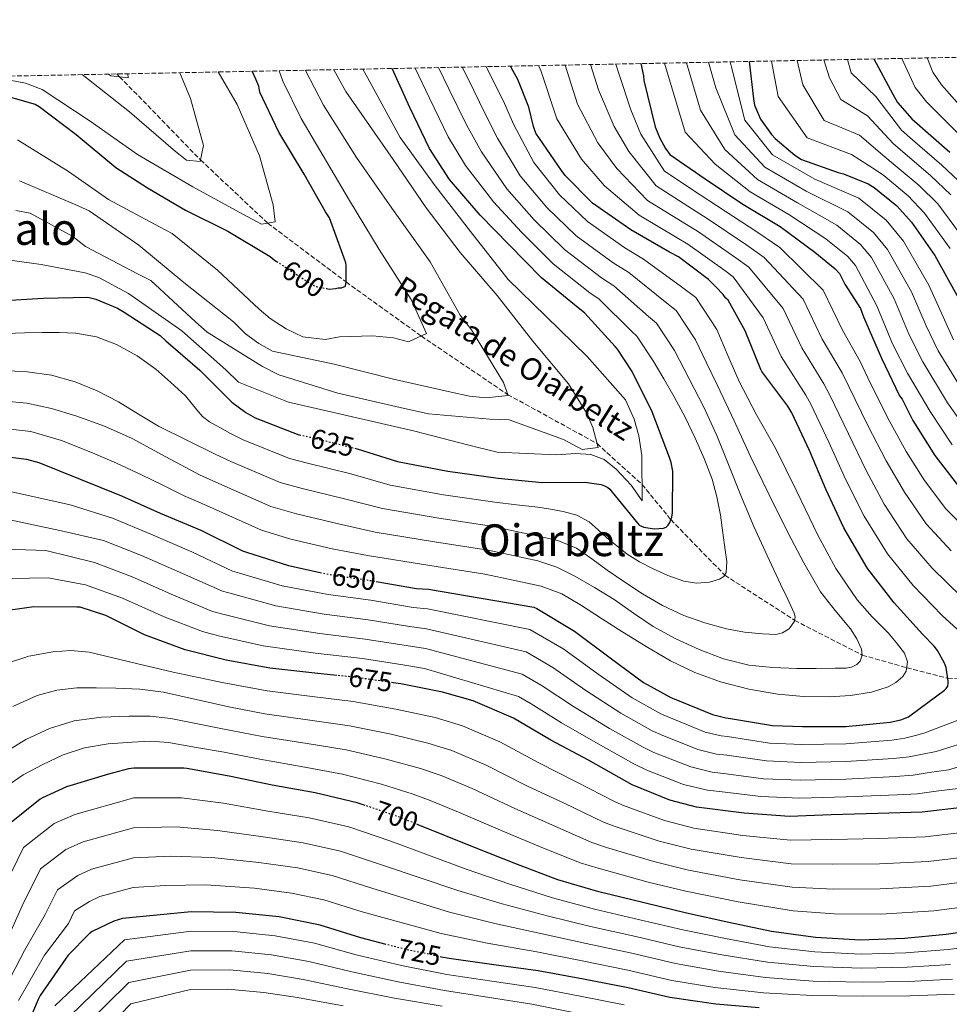
# Model space of a CAD drawing. Units: metres. Extents: x 634422 to 637871, y 4745939 to 4748320.
# Drawn here: x 636797 to 637133, y 4747963 to 4748320 of the extents above; entities that cross this region are included whole.
import ezdxf
from ezdxf.enums import TextEntityAlignment as Align

# ---------------------------------------------------------------- set-up
doc = ezdxf.new("R2010")
doc.units = ezdxf.units.M
doc.header["$MEASUREMENT"] = 0
doc.linetypes.add('DGN Style 3', pattern=[2.435891, 1.739922, -0.695969])
doc.linetypes.add('DGN Style 5', pattern=[1.217945, 0.521977, -0.695969])
for name, color, linetype, lineweight in [('Barranco lineal', 142, 'DGN Style 3', 13), ('Cota de curva de nivel directora', 7, 'Continuous', 0), ('Curva de nivel directora', 30, 'Continuous', 30), ('Curva de nivel directora no vista', 30, 'DGN Style 5', 30), ('Curva de nivel intermedia', 30, 'Continuous', 0), ('Texto de arroyo-regatas y barrancos', 142, 'Continuous', 0), ('Texto de Área (paraje) menor', 7, 'Continuous', 0), ('Zona arbolada', 92, 'DGN Style 3', 0)]:
    doc.layers.add(name, color=color, linetype=linetype, lineweight=lineweight)
doc.styles.add('Style-Arial', font='arial.ttf')

msp = doc.modelspace()

# ---------------------------------------------------------------- linework, layer by layer
at = {"layer": 'Barranco lineal', "color": 142, "linetype": 'DGN Style 3', "lineweight": 13}
msp.add_polyline3d([(636831.87, 4748300.18, 583), (636832.83, 4748299.19, 585), (636862.17, 4748269.02, 590), (636886.51, 4748246.1, 595), (636914.89, 4748224.82, 600), (636942.09, 4748205.26, 605), (636973.43, 4748184.08, 610), (637005.82, 4748166.28, 615), (637022.12, 4748151.48, 620), (637032.56, 4748138.74, 625), (637052.07, 4748118.65, 630), (637077.43, 4748102.21, 635), (637101.91, 4748089.69, 640), (637118.04, 4748085.07, 645), (637132.89, 4748081.27, 650), (637157.34, 4748080.06, 655), (637181.83, 4748080.26, 660), (637205.72, 4748079.28, 665), (637229.48, 4748078.07, 670), (637254.84, 4748075.54, 675), (637273.94, 4748072.71, 680), (637292.35, 4748068.76, 685), (637311.16, 4748066.25, 690), (637329.06, 4748060.4, 695)], dxfattribs=at)
at = {"layer": 'Curva de nivel directora', "color": 30, "linetype": 'Continuous', "lineweight": 30, "flags": 128}
for points, elevation in [([(637106.11, 4748305.61), (637113, 4748292.92), (637114.73, 4748289.87), (637119.84, 4748283.92), (637133.6, 4748271.85)], 725), ([(636918.04, 4748164.62), (636918.85, 4748164.42), (636933.52, 4748159.75), (636951.77, 4748156.27), (636969.99, 4748153.77), (636985.98, 4748152.18), (637001.37, 4748152.25), (637007.35, 4748151.41), (637008.47, 4748151.02), (637009.73, 4748150.36), (637010.44, 4748149.82), (637011.29, 4748148.73), (637021.13, 4748136.74), (637022.81, 4748135.95), (637026.57, 4748135.34), (637029.89, 4748135.69), (637030.86, 4748135.99), (637031.53, 4748136.7), (637032.21, 4748137.68), (637032.86, 4748139.64), (637033.1, 4748141.31), (637033.31, 4748156.29), (637032.69, 4748159.47), (637032.1, 4748161.26), (637025.76, 4748177.76), (637018.5, 4748192.44), (637013.19, 4748200.5), (637012.34, 4748201.45), (637001.24, 4748213.69), (636998.99, 4748215.44), (636985.71, 4748226.37), (636973.93, 4748238.32), (636963.42, 4748249.04), (636952.32, 4748261.96), (636945.13, 4748273.18), (636938.01, 4748287.99), (636931.54, 4748302.15)], 625), ([(636925.84, 4748116.37), (636940.37, 4748113.8), (636944.78, 4748113.58), (636982.86, 4748107.08), (636983.95, 4748106.57), (636997.71, 4748098.34), (637010.61, 4748088.68), (637022.67, 4748079.75), (637032.53, 4748074.28), (637033.71, 4748073.83), (637047.6, 4748068.1), (637052.43, 4748066.89), (637053.29, 4748066.85), (637054.13, 4748066.69), (637069.36, 4748064.2), (637080.24, 4748063.78), (637095.92, 4748063.85), (637112.01, 4748065.38), (637115.85, 4748066.24), (637118.7, 4748067.3), (637119.69, 4748067.97), (637131.76, 4748076.93), (637132.37, 4748077.57), (637132.88, 4748078.44), (637133.04, 4748079.4), (637133.04, 4748080.26), (637132.3, 4748085.22), (637131.7, 4748086.72), (637129.14, 4748091.3), (637127.95, 4748092.9), (637123.79, 4748097.25), (637113.42, 4748108.61), (637103.95, 4748120.9), (637103.38, 4748121.92), (637095.25, 4748135.72), (637088.69, 4748149.76), (637082.74, 4748163.78), (637076.43, 4748177.41), (637074.96, 4748179.78), (637065.49, 4748192.39), (637065.17, 4748193.12), (637059.47, 4748207.14), (637053.3, 4748218.21), (637052.53, 4748218.92), (637051.99, 4748219.59), (637051.57, 4748220.32), (637048.91, 4748223.02), (637046.26, 4748225.71), (637035.29, 4748233.88), (637032.06, 4748235.61), (637018.01, 4748243.76), (637004.2, 4748253.43), (636994.27, 4748263.34), (636992.98, 4748265.25), (636983.67, 4748278.77), (636982.78, 4748281.11), (636981.1, 4748288.14), (636977.13, 4748298.18), (636975.25, 4748301.47), (636974.42, 4748303)], 650), ([(637021.67, 4748303.94), (637022.7, 4748299.51), (637022.81, 4748297.79), (637026.87, 4748281.07), (637028.53, 4748276.87), (637030.58, 4748273.15), (637032.25, 4748271.05), (637045.02, 4748262.22), (637058.61, 4748253.07), (637072.12, 4748244.93), (637084.69, 4748235.62), (637092.05, 4748229.62), (637093.71, 4748227.86), (637095.65, 4748224.04), (637101.22, 4748215.25), (637102.4, 4748212.24), (637108.93, 4748197.17), (637115.42, 4748183.63), (637116.32, 4748182.32), (637120.19, 4748174.67), (637128.22, 4748161.91), (637138.05, 4748149.27)], 675), ([(637060.98, 4748304.72), (637062.54, 4748291.16), (637062.83, 4748288.86), (637065.08, 4748283.86), (637069, 4748278.25), (637070.32, 4748276.79), (637077.47, 4748270.75), (637079.95, 4748269.14), (637093.13, 4748264.49), (637095.14, 4748264.06), (637104.04, 4748260.36), (637106.2, 4748259.02), (637114.45, 4748252.36), (637119.77, 4748246.51), (637128.19, 4748234.4), (637136.76, 4748218.97)], 700), ([(636750.05, 4748298.56), (636756, 4748297.72), (636771.14, 4748296.67), (636787.3, 4748293.43), (636802.23, 4748289.19), (636803.64, 4748288.38), (636817.04, 4748278.28), (636831.45, 4748266.26), (636842.99, 4748258.89), (636856.76, 4748250.88), (636872.05, 4748243.18), (636887.37, 4748234.09), (636888.78, 4748232.87), (636889.69, 4748232.28)], 600), ([(636907.82, 4748222.42), (636908.72, 4748222.22), (636911.07, 4748222.41), (636912.03, 4748222.71), (636913.28, 4748222.74), (636914.65, 4748223.33), (636914.9, 4748224.86), (636914.9, 4748230.82), (636914.74, 4748231.79), (636914.15, 4748233.44), (636908.83, 4748248.02), (636907.4, 4748250.21), (636899.74, 4748263.91), (636890.53, 4748279.09), (636883.68, 4748293.64), (636883.22, 4748295.71), (636882.19, 4748298.32), (636880.82, 4748301.15)], 600), ([(636789.1, 4748217.96), (636805.3, 4748219.02), (636821.38, 4748219.37), (636824.17, 4748218.6), (636832.01, 4748215.31), (636834.54, 4748213.84), (636847.49, 4748205.4), (636849.61, 4748203.5), (636861.91, 4748192.82), (636873.54, 4748181.29), (636878.62, 4748177.52), (636881.99, 4748175.66), (636897.8, 4748169.49), (636898.03, 4748169.44)], 625), ([(636722.73, 4748095.37), (636725.9, 4748110.51), (636726.64, 4748112.65), (636733.48, 4748127.24), (636741.48, 4748140.43), (636742.57, 4748141.58), (636754.83, 4748151.82), (636756.56, 4748152.88), (636770.57, 4748160.33), (636772.33, 4748160.78), (636780.91, 4748161.87), (636789.45, 4748161.83), (636799.05, 4748160.59), (636803.57, 4748159.37), (636818.57, 4748153.39), (636833.55, 4748147.34), (636847.57, 4748141.13), (636862.32, 4748134.86), (636877.33, 4748127.4), (636878.77, 4748126.92), (636894.03, 4748122.06), (636905.52, 4748119.58)], 650), ([(636911.48, 4748082.32), (636903.51, 4748083.16), (636887.23, 4748084.95), (636871.48, 4748087.8), (636856.63, 4748091.51), (636841.88, 4748097.05), (636827.83, 4748103.96), (636818.49, 4748106.97), (636817.34, 4748107.03), (636801.75, 4748107.1), (636787.19, 4748105.08)], 675), ([(637140.22, 4748034.64), (637123.67, 4748032.72), (637107.61, 4748032.28), (637090.68, 4748031.8), (637075.55, 4748031.22), (637059.16, 4748032.34), (637041.91, 4748034.55), (637032.25, 4748037.11), (637018.49, 4748042.71), (637016.6, 4748043.8), (637002.75, 4748051.64), (636989.08, 4748058.84), (636975.58, 4748066.77), (636960.95, 4748073.08), (636949.82, 4748076.28), (636934.71, 4748079.19), (636931.89, 4748079.61)], 675), ([(636921.75, 4748035.22), (636918.93, 4748036.19), (636903.7, 4748039.81), (636888.08, 4748042.5), (636872.53, 4748045.83), (636857.17, 4748048.61), (636856.05, 4748048.64), (636838.04, 4748048.74), (636836.08, 4748048.48), (636828.85, 4748046.56), (636813.55, 4748041.89), (636804.91, 4748037.99), (636803.99, 4748037.41), (636791.79, 4748027.56)], 700), ([(637147.38, 4747990.59), (637132.34, 4747988.48), (637117.17, 4747987.01), (637101.3, 4747986.43), (637085.01, 4747987.39), (637069.04, 4747989.47), (637053.62, 4747992.83), (637038.26, 4747996.22), (637022.84, 4747999.9), (637006.45, 4748003.87), (636991.64, 4748008.23), (636976.98, 4748013.86), (636961.4, 4748019.91), (636941.06, 4748028.17)], 700), ([(636929.43, 4747984.83), (636920.19, 4747987.24), (636905.53, 4747991.85), (636890.62, 4747994.82), (636874.97, 4747996.45), (636858.81, 4747996.65), (636833.88, 4747994.21), (636830.78, 4747993.29), (636822.9, 4747989.48), (636821.85, 4747988.68), (636814.2, 4747980.97), (636813.34, 4747979.78), (636804.02, 4747966.31), (636803.32, 4747964.87), (636788.25, 4747929.64)], 725), ([(637064.51, 4747961.86), (637048.86, 4747963.17), (637032.19, 4747965.57), (637017.05, 4747969.16), (637000.86, 4747972.29), (636984.47, 4747975.3), (636968.44, 4747977.41), (636952.22, 4747979.72), (636949.51, 4747980.28)], 725)]:
    msp.add_lwpolyline(points, dxfattribs=dict(at, elevation=elevation))
at = {"layer": 'Curva de nivel directora no vista', "color": 30, "linetype": 'DGN Style 5', "lineweight": 30, "flags": 128}
for points, elevation in [([(636889.69, 4748232.28), (636902.72, 4748223.75), (636904.12, 4748223.23), (636907.82, 4748222.42)], 600), ([(636898.03, 4748169.44), (636902.96, 4748168.36), (636918.04, 4748164.62)], 625), ([(636905.52, 4748119.58), (636909.93, 4748118.63), (636924.81, 4748116.55), (636925.84, 4748116.37)], 650), ([(636931.89, 4748079.61), (636918.78, 4748081.56), (636911.48, 4748082.32)], 675), ([(636941.06, 4748028.17), (636934.61, 4748030.79), (636921.75, 4748035.22)], 700), ([(636949.51, 4747980.28), (636936.19, 4747983.08), (636929.43, 4747984.83)], 725)]:
    msp.add_lwpolyline(points, dxfattribs=dict(at, elevation=elevation))
at = {"layer": 'Curva de nivel intermedia', "color": 30, "linetype": 'Continuous', "lineweight": 0, "flags": 128}
for points, elevation in [([(637069.02, 4748304.87), (637071.45, 4748292.07), (637082, 4748276.99), (637098.05, 4748271.05), (637107.06, 4748265.24), (637109.69, 4748263.34), (637118.51, 4748256.05), (637124.52, 4748249.81), (637133.76, 4748236.98)], 705), ([(637078.28, 4748305.06), (637080.43, 4748296.25), (637088.1, 4748283.37), (637100.96, 4748278.05), (637110.08, 4748270.11), (637113.17, 4748267.65), (637122.57, 4748259.74), (637129.27, 4748253.11), (637139.25, 4748239.69)], 710), ([(637087.99, 4748305.25), (637090.02, 4748298.73), (637094.17, 4748290.88), (637103.87, 4748285.04), (637113.1, 4748274.99), (637116.66, 4748271.97), (637126.64, 4748263.44), (637134.02, 4748256.41)], 715), ([(637096.6, 4748305.42), (637097.92, 4748300.61), (637106.78, 4748292.03), (637116.11, 4748279.87), (637120.15, 4748276.28), (637130.7, 4748267.13), (637138.77, 4748259.71)], 720), ([(637116.21, 4748305.81), (637121.09, 4748295.33), (637125.24, 4748290.07), (637138.28, 4748277.1)], 730), ([(637125.49, 4748305.99), (637127.45, 4748300.8), (637130.63, 4748296.22), (637142.97, 4748282.35)], 735), ([(636784.23, 4748233.91), (636804.43, 4748231.11), (636820.36, 4748228.08), (636825.28, 4748226.39), (636836.11, 4748220.7), (636855.36, 4748207.13), (636871.34, 4748193.02), (636875.94, 4748188.58), (636893.97, 4748181.29), (636914.03, 4748176.65), (636939.75, 4748170.76), (636959.32, 4748165.74), (636969.65, 4748163.15), (636991.12, 4748162.18), (636997.96, 4748162.64), (637003.63, 4748162.29), (637008.45, 4748160.5), (637012.76, 4748157), (637018.14, 4748151.16), (637022.17, 4748145.52), (637022.04, 4748161.92), (637020.96, 4748169.05), (637019.27, 4748175.07), (637016.13, 4748182.12), (637002.26, 4748197.88), (636987.29, 4748212.39), (636973.67, 4748225.67), (636960.03, 4748243.16), (636947.12, 4748259.62), (636934.43, 4748277.19), (636922.82, 4748298.68), (636920.92, 4748301.94)], 620), ([(636795.21, 4748250.72), (636800.42, 4748249.72), (636815.83, 4748241.29), (636820.45, 4748237.66), (636839.52, 4748227.62), (636844.11, 4748225.35), (636860.34, 4748210.36), (636864.53, 4748206.69), (636884.63, 4748194.19), (636890.53, 4748191.24), (636911.89, 4748184.56), (636934.48, 4748179.34), (636944.8, 4748177), (636966.98, 4748175.12), (636974, 4748174.87), (636993.61, 4748167.75), (637000.44, 4748164.14), (637006.18, 4748164.88), (637004.32, 4748172.09), (637002, 4748177.39), (636995.43, 4748187.89), (636982.51, 4748203.39), (636969.6, 4748219.88), (636956.27, 4748235.48), (636943.95, 4748251.64), (636932, 4748269.2), (636914.74, 4748293.79), (636910.4, 4748301.73)], 615), ([(636795.8, 4748276.31), (636814.33, 4748264.83), (636828.75, 4748254.68), (636847.34, 4748244.86), (636851.84, 4748242.39), (636868.27, 4748229.1), (636883.43, 4748215.03), (636887.37, 4748211.63), (636893.21, 4748207.83), (636899.21, 4748204.94), (636907.26, 4748203.97), (636912.53, 4748204.94), (636924.52, 4748205.37), (636932.13, 4748204.6), (636937.55, 4748203.12), (636944.06, 4748206.18), (636938.42, 4748218.53), (636926.9, 4748236.64), (636916.1, 4748254.4), (636898.6, 4748283.99), (636891.94, 4748297.52), (636890.62, 4748301.34)], 605), ([(636952.96, 4748184.93), (636959.61, 4748183.45), (636965.65, 4748182.91), (636973.56, 4748183.67), (636971.97, 4748188.44), (636960.36, 4748207.47), (636956.24, 4748212.83), (636945.37, 4748232.11), (636931.48, 4748251.59), (636918.66, 4748269.88), (636906.67, 4748288.89), (636900.19, 4748301.41), (636900.15, 4748301.53)], 610), ([(636916.61, 4748155.36), (636930.82, 4748151.24), (636950.14, 4748147.75), (636968.8, 4748145.07), (636976.59, 4748144.14), (636984.39, 4748143.2), (636988.96, 4748142.53), (636993.51, 4748141.7), (636998.48, 4748140.34), (637002.99, 4748137.89), (637006.25, 4748135.06), (637009.42, 4748132.19), (637013.04, 4748129.19), (637016.75, 4748126.27), (637021.18, 4748123.46), (637025.87, 4748120.99), (637031.51, 4748118.44), (637037.32, 4748116.39), (637041.89, 4748115.68), (637046.54, 4748116.1), (637050.22, 4748117.13), (637051.74, 4748118.12), (637052.65, 4748119.58), (637052.84, 4748123.6), (637052.2, 4748127.62), (637051.41, 4748134), (637050.51, 4748140.38), (637049.28, 4748146.95), (637047.53, 4748153.41), (637044.65, 4748160.92), (637041.32, 4748168.22), (637037.7, 4748175.83), (637033.77, 4748183.26), (637029.97, 4748189.75), (637026.18, 4748196.23), (637020.28, 4748205.17), (637018.37, 4748206.86), (637006.6, 4748218.54), (637003.2, 4748220.87), (636989.88, 4748231.45), (636978.5, 4748242.82), (636968.29, 4748253.8), (636958.13, 4748266.96), (636951.82, 4748277.46), (636945.08, 4748291.39), (636939.9, 4748302.32)], 630), ([(637044.89, 4748101.32), (637052.75, 4748099.23), (637059.22, 4748098.02), (637065.71, 4748097.31), (637070.6, 4748097.08), (637073.04, 4748097.67), (637075.47, 4748099.2), (637077.4, 4748102.01), (637077.61, 4748103.49), (637077.26, 4748104.9), (637074.78, 4748110.13), (637072.3, 4748115.36), (637067.4, 4748125.79), (637062.57, 4748136.26), (637057.92, 4748147.47), (637053.42, 4748158.75), (637049.17, 4748169.24), (637044.49, 4748179.52), (637039.17, 4748189.78), (637033.85, 4748200.03), (637027.38, 4748209.85), (637024.41, 4748212.27), (637011.95, 4748223.39), (637007.41, 4748226.29), (636994.06, 4748236.53), (636983.06, 4748247.33), (636973.15, 4748258.56), (636963.95, 4748271.95), (636958.5, 4748281.74), (636952.15, 4748294.79), (636948.36, 4748302.49)], 635), ([(637051.66, 4748088.3), (637060.81, 4748086.05), (637069.51, 4748085.17), (637078.22, 4748084.83), (637085.16, 4748084.8), (637092.11, 4748084.93), (637096.05, 4748084.94), (637098.01, 4748085.31), (637099.95, 4748086.3), (637101.1, 4748087.5), (637101.91, 4748089.69), (637101.67, 4748091.84), (637099.95, 4748095.54), (637097.67, 4748099.14), (637092.04, 4748105.8), (637086.79, 4748112.58), (637080.73, 4748123.1), (637075.08, 4748133.86), (637068.22, 4748147.7), (637061.48, 4748161.6), (637055.47, 4748174.49), (637049.42, 4748187.36), (637045.47, 4748195.59), (637041.53, 4748203.83), (637034.47, 4748214.52), (637030.45, 4748217.68), (637017.31, 4748228.25), (637011.63, 4748231.72), (636998.24, 4748241.6), (636987.63, 4748251.83), (636978.01, 4748263.33), (636969.76, 4748276.95), (636965.18, 4748286.02), (636959.21, 4748298.19), (636956.94, 4748302.66)], 640), ([(637117.19, 4748090.3), (637114.35, 4748094.06), (637111.27, 4748097.7), (637105.54, 4748103.58), (637100.04, 4748109.66), (637092.39, 4748121.06), (637085.83, 4748133.12), (637078.17, 4748148.92), (637070.48, 4748164.67), (637063.65, 4748176.64), (637057.26, 4748188.83), (637053.23, 4748198.23), (637049.21, 4748207.63), (637041.56, 4748219.19), (637036.48, 4748223.09), (637022.66, 4748233.1), (637015.84, 4748237.15), (637002.42, 4748246.68), (636992.2, 4748256.34), (636982.88, 4748268.09), (636975.57, 4748281.94), (636971.87, 4748290.31), (636966.28, 4748301.59), (636965.63, 4748302.83)], 645), ([(637136.34, 4748099.11), (637130.85, 4748104), (637120.31, 4748114.9), (637111.01, 4748126.34), (637102.56, 4748140.03), (637095.98, 4748153.17), (637089.81, 4748166.78), (637083.3, 4748180.59), (637081.5, 4748183.85), (637072.56, 4748197.79), (637066, 4748211.83), (637055.17, 4748226.65), (637052.1, 4748228.94), (637038.75, 4748238.53), (637034.84, 4748240.8), (637021.08, 4748249.06), (637008.57, 4748259.66), (637000.21, 4748269.29), (636991.23, 4748283.98), (636985.46, 4748301.47), (636984.58, 4748303.2)], 655), ([(637137.91, 4748110.75), (637127.2, 4748121.19), (637118.06, 4748131.78), (637109.88, 4748144.34), (637103.27, 4748156.57), (637096.88, 4748169.79), (637090.17, 4748183.77), (637088.04, 4748187.91), (637079.96, 4748200.98), (637073.26, 4748215.19), (637060.8, 4748230.19), (637056.07, 4748233.56), (637042.21, 4748243.18), (637037.63, 4748246), (637024.16, 4748254.36), (637012.93, 4748265.89), (637006.14, 4748275.24), (636998.79, 4748289.19), (636994.23, 4748303.39)], 660), ([(637134.09, 4748127.48), (637125.12, 4748137.21), (637117.19, 4748148.65), (637110.57, 4748159.98), (637103.96, 4748172.79), (637097.04, 4748186.94), (637094.58, 4748191.97), (637087.36, 4748204.16), (637080.52, 4748218.54), (637066.43, 4748233.73), (637060.05, 4748238.18), (637045.68, 4748247.82), (637040.41, 4748251.19), (637027.23, 4748259.67), (637017.29, 4748272.11), (637012.08, 4748281.19), (637006.35, 4748294.4), (637003.5, 4748303.58)], 665), ([(637140.98, 4748133.76), (637132.17, 4748142.65), (637124.51, 4748152.96), (637117.86, 4748163.38), (637111.03, 4748175.79), (637103.91, 4748190.12), (637101.12, 4748196.04), (637094.76, 4748207.34), (637087.78, 4748221.9), (637072.06, 4748237.27), (637064.02, 4748242.79), (637049.14, 4748252.47), (637043.2, 4748256.38), (637030.31, 4748264.97), (637021.66, 4748278.34), (637018.01, 4748287.14), (637013.91, 4748299.61), (637012.68, 4748303.76)], 670), ([(637030.23, 4748304.11), (637037.8, 4748279.08), (637048.59, 4748267.53), (637061.3, 4748257.52), (637075.28, 4748249.21), (637088.68, 4748240.5), (637096.68, 4748234), (637099.49, 4748230.78), (637107.18, 4748216.17), (637112.84, 4748202.44), (637118.32, 4748191.84), (637126.48, 4748177.86), (637134.51, 4748165.86)], 680), ([(637038.28, 4748304.27), (637043.35, 4748287.1), (637052.17, 4748272.83), (637063.98, 4748261.98), (637078.45, 4748253.49), (637092.66, 4748245.38), (637101.31, 4748238.39), (637105.26, 4748233.71), (637113.45, 4748218.69), (637118.95, 4748205.7), (637123.87, 4748195.84), (637132.77, 4748181.04), (637140.8, 4748169.82)], 685), ([(637046.26, 4748304.42), (637048.9, 4748295.13), (637055.74, 4748278.14), (637066.67, 4748266.43), (637081.61, 4748257.77), (637096.64, 4748250.25), (637105.94, 4748242.77), (637111.03, 4748236.63), (637119.72, 4748221.2), (637125.06, 4748208.97), (637129.41, 4748199.83), (637139.05, 4748184.22)], 690), ([(637054.07, 4748304.58), (637054.45, 4748303.15), (637059.31, 4748283.44), (637069.35, 4748270.89), (637084.78, 4748262.04), (637100.62, 4748255.13), (637110.57, 4748247.16), (637116.8, 4748239.55), (637125.99, 4748223.72), (637131.18, 4748212.23), (637134.96, 4748203.82)], 695), ([(636868.49, 4748300.9), (636875.44, 4748289.07), (636883.55, 4748270.47), (636888.42, 4748252.82), (636889.2, 4748246.57), (636884.27, 4748245.72), (636877.48, 4748249.33), (636859.4, 4748259.33), (636839.35, 4748270.98), (636822.19, 4748283.13), (636804.82, 4748294.54), (636798.77, 4748296.88), (636793.09, 4748297.97), (636785.87, 4748299.27)], 595), ([(636854.65, 4748300.63), (636858.56, 4748291.3), (636863.24, 4748274.32), (636862.05, 4748268.44), (636857.06, 4748268.93), (636853.13, 4748272.07), (636836.37, 4748286.43), (636819.27, 4748299.93)], 590), ([(636835.77, 4748300.26), (636835.94, 4748298.82), (636829.65, 4748299.56), (636828.85, 4748300.12)], 585), ([(636796.53, 4748261.49), (636816.96, 4748252.76), (636821.79, 4748250.63), (636839.76, 4748238.22), (636856.13, 4748224.69), (636874.14, 4748210.35), (636878.4, 4748206.08), (636883.3, 4748202.49), (636888.17, 4748199.82), (636910.54, 4748195.03), (636932.12, 4748189.62), (636952.96, 4748184.93)], 610), ([(636791.91, 4748206.21), (636798.36, 4748206.36), (636804.81, 4748206.53), (636810.91, 4748206.54), (636817, 4748206.34), (636824.51, 4748205.01), (636831.75, 4748202.18), (636839.18, 4748198.13), (636845.96, 4748193.22), (636851.42, 4748188.46), (636856.68, 4748183.52), (636860.78, 4748178.49), (636862.88, 4748176.06), (636865.39, 4748174.15), (636869.2, 4748172.07), (636873.02, 4748169.98), (636877.58, 4748167.7), (636894.43, 4748160.84), (636900.94, 4748159.17), (636916.61, 4748155.36)], 630), ([(636790.38, 4748192.77), (636799.37, 4748192.29), (636808.12, 4748191.12), (636816.68, 4748188.71), (636824.72, 4748185.35), (636832.39, 4748181.35), (636839.63, 4748176.9), (636846.95, 4748172.64), (636857.19, 4748167.54), (636867.42, 4748162.45), (636873.18, 4748159.74), (636891.05, 4748152.19), (636898.92, 4748149.99), (636914.36, 4748146.3), (636928.11, 4748142.74), (636948.52, 4748139.22), (636967.6, 4748136.38), (636976.04, 4748134.59), (636984.49, 4748132.8), (636991.61, 4748131.18), (636998.35, 4748128.42), (637003.99, 4748124.5), (637009.48, 4748120.45), (637015.85, 4748116.13), (637022.28, 4748111.87), (637029.59, 4748107.65), (637037.26, 4748104.03), (637044.89, 4748101.32)], 635), ([(636791.31, 4748181.63), (636799.18, 4748180.87), (636808.17, 4748179.05), (636816.97, 4748176.36), (636827.4, 4748172.62), (636837.42, 4748168.07), (636849.62, 4748161.49), (636861.83, 4748154.91), (636868.77, 4748151.78), (636887.68, 4748143.54), (636896.9, 4748140.8), (636912.12, 4748137.24), (636925.41, 4748134.24), (636946.89, 4748130.69), (636966.4, 4748127.68), (636975.4, 4748125.76), (636984.39, 4748123.84), (636991.23, 4748121.52), (636997.74, 4748118.21), (637004.94, 4748114.12), (637011.98, 4748109.79), (637019.07, 4748104.9), (637026.19, 4748100.03), (637034.32, 4748095.56), (637042.83, 4748091.71), (637051.66, 4748088.3)], 640), ([(636793.32, 4748171.51), (636800.65, 4748170.63), (636811.77, 4748167.41), (636822.44, 4748163.17), (636831.65, 4748159.18), (636840.74, 4748154.98), (636848.49, 4748151.17), (636856.23, 4748147.37), (636864.36, 4748143.82), (636884.3, 4748134.88), (636894.88, 4748131.61), (636909.87, 4748128.19), (636922.7, 4748125.73), (636945.27, 4748122.16), (636965.21, 4748118.99), (636975.39, 4748116.81), (636985.58, 4748114.63), (636993.11, 4748111.8), (637000.14, 4748107.68), (637007.47, 4748102.94), (637014.79, 4748098.21), (637023.58, 4748092.8), (637032.49, 4748087.55), (637041.31, 4748083.31), (637050.57, 4748080), (637060.87, 4748077.27), (637071.34, 4748075.49), (637080.63, 4748074.72), (637089.93, 4748074.56), (637097.62, 4748075.07), (637105.29, 4748076.29), (637111.27, 4748078.15), (637114.02, 4748079.74), (637116.62, 4748081.89), (637117.88, 4748083.81), (637118.32, 4748087.23), (637117.19, 4748090.3)], 645), ([(636783.92, 4748150.93), (636814.86, 4748144.08), (636830.29, 4748139.28), (636844.16, 4748133.43), (636858.98, 4748127.01), (636873.7, 4748120.1), (636876.25, 4748119.36), (636891.72, 4748114.81), (636908.41, 4748111.56), (636923.83, 4748109.52), (636939.14, 4748106.89), (636944.42, 4748106.38), (636981.48, 4748098.97), (636993.77, 4748091.75), (637006.18, 4748082.78), (637018.56, 4748074.19), (637029.19, 4748068.27), (637031.26, 4748067.36), (637044.99, 4748061.78), (637050.79, 4748060.36), (637053.04, 4748060.13), (637068.3, 4748057.76), (637079.99, 4748057.3), (637095.94, 4748057.47), (637112.64, 4748058.8), (637117.36, 4748059.54), (637121.2, 4748060.56), (637124.18, 4748061.34), (637138.24, 4748066.7)], 655), ([(636791.33, 4748139.08), (636811.15, 4748134.77), (636827.04, 4748131.22), (636840.75, 4748125.73), (636855.65, 4748119.17), (636870.07, 4748112.79), (636873.73, 4748111.8), (636889.41, 4748107.56), (636906.89, 4748104.5), (636922.85, 4748102.49), (636937.92, 4748099.98), (636944.05, 4748099.19), (636980.1, 4748090.87), (636989.82, 4748085.15), (637001.76, 4748076.88), (637014.45, 4748068.64), (637025.85, 4748062.26), (637028.82, 4748060.9), (637042.38, 4748055.46), (637049.14, 4748053.83), (637052.8, 4748053.41), (637067.25, 4748051.32), (637079.74, 4748050.81), (637095.97, 4748051.09), (637113.27, 4748052.22), (637118.87, 4748052.83), (637123.7, 4748053.82), (637128.67, 4748054.72), (637144.73, 4748059.76)], 660), ([(636787.68, 4748128.17), (636806.15, 4748127.6), (636823.78, 4748123.15), (636837.34, 4748118.04), (636852.31, 4748111.33), (636866.44, 4748105.49), (636871.21, 4748104.25), (636887.1, 4748100.31), (636905.37, 4748097.43), (636921.86, 4748095.46), (636936.7, 4748093.08), (636943.69, 4748091.99), (636978.71, 4748082.77), (636985.88, 4748078.55)], 665), ([(636793.38, 4748117.45), (636806.89, 4748117.61), (636820.53, 4748115.09)], 670), ([(636820.53, 4748115.09), (636833.93, 4748110.34), (636848.98, 4748103.48), (636862.81, 4748098.18), (636868.69, 4748096.69), (636884.79, 4748093.06), (636903.85, 4748090.36), (636920.88, 4748088.42), (636935.48, 4748086.17), (636943.32, 4748084.8), (636977.33, 4748074.66), (636981.94, 4748071.95), (636992.92, 4748065.08), (637006.22, 4748057.53), (637019.18, 4748050.24), (637023.92, 4748047.96), (637037.17, 4748042.82), (637045.86, 4748040.78), (637052.3, 4748039.97), (637065.14, 4748038.44), (637079.25, 4748037.84), (637096.02, 4748038.33), (637114.52, 4748039.06), (637121.89, 4748039.42), (637128.7, 4748040.34), (637137.66, 4748041.46)], 670), ([(637141.09, 4748025.75), (637124.71, 4748023.81), (637107.86, 4748023.16), (637090.94, 4748022.83), (637075.87, 4748022.66), (637058.61, 4748024.32), (637040.94, 4748026.94), (637030.28, 4748029.69), (637015.41, 4748035.14), (637012.37, 4748036.46), (636998.31, 4748043.8), (636984.74, 4748050.59), (636970.58, 4748058.28), (636957.07, 4748064.06), (636947.16, 4748067.02), (636932.96, 4748070.11), (636917.48, 4748072.8), (636902.62, 4748074.65), (636886.32, 4748076.69), (636870.02, 4748079.71), (636866.03, 4748080.54), (636859.11, 4748082.03), (636852.19, 4748083.53), (636845.54, 4748085.02), (636838.91, 4748086.57), (636830.33, 4748088.63), (636821.76, 4748090.69), (636815.21, 4748091.28), (636808.6, 4748090.79), (636799.96, 4748089.33), (636791.51, 4748086.5)], 680), ([(637141.95, 4748016.86), (637125.74, 4748014.89), (637108.12, 4748014.05), (637091.19, 4748013.87), (637076.2, 4748014.1), (637058.06, 4748016.29), (637039.97, 4748019.34), (637028.32, 4748022.27), (637012.33, 4748027.57), (637008.14, 4748029.12), (636993.88, 4748035.97), (636980.39, 4748042.34), (636965.59, 4748049.78), (636953.18, 4748055.04), (636944.5, 4748057.77), (636931.21, 4748061.02), (636916.18, 4748064.05), (636901.73, 4748066.14), (636885.41, 4748068.43), (636872.4, 4748070.89), (636860.58, 4748073.56), (636848.76, 4748076.23), (636840.16, 4748077.3), (636831.45, 4748077.64), (636824.38, 4748077.85), (636817.31, 4748077.77), (636810.05, 4748076.92), (636802.91, 4748074.98), (636794.17, 4748071.07)], 685), ([(636985.88, 4748078.55), (636997.34, 4748070.98), (637010.33, 4748063.08), (637022.52, 4748056.25), (637026.37, 4748054.43), (637039.78, 4748049.14), (637047.5, 4748047.31), (637052.55, 4748046.69), (637066.19, 4748044.88), (637079.49, 4748044.32), (637096, 4748044.71), (637113.9, 4748045.64), (637120.38, 4748046.13), (637126.2, 4748047.08), (637133.17, 4748048.09), (637149.6, 4748052.91)], 665), ([(637142.82, 4748007.97), (637126.78, 4748005.97), (637108.37, 4748004.93), (637091.44, 4748004.91), (637076.52, 4748005.54), (637057.52, 4748008.27), (637038.99, 4748011.73), (637026.35, 4748014.85), (637009.25, 4748020), (637003.91, 4748021.78), (636989.45, 4748028.14), (636976.04, 4748034.09), (636960.6, 4748041.28), (636949.29, 4748046.02), (636941.84, 4748048.52), (636929.46, 4748051.94), (636914.87, 4748055.29), (636900.84, 4748057.63), (636884.5, 4748060.17), (636869.56, 4748063.05), (636860.49, 4748064.89), (636851.42, 4748066.73), (636843.87, 4748067.48), (636836.25, 4748067.49), (636826.29, 4748067.13), (636816.35, 4748065.8), (636807.39, 4748063.11), (636798.84, 4748059.05), (636791.6, 4748054.66)], 690), ([(637143.69, 4747999.08), (637127.81, 4747997.06), (637108.63, 4747995.82), (637091.7, 4747995.95), (637076.85, 4747996.97), (637056.97, 4748000.25), (637038.02, 4748004.12), (637024.39, 4748007.43), (637006.17, 4748012.43), (636999.68, 4748014.44), (636985.02, 4748020.31), (636971.7, 4748025.84), (636955.6, 4748032.78), (636945.4, 4748037), (636939.18, 4748039.26), (636927.71, 4748042.86), (636913.57, 4748046.53), (636899.94, 4748049.12), (636883.59, 4748051.91), (636870.72, 4748054.44), (636860.64, 4748056.21), (636850.55, 4748057.99), (636843.97, 4748058.42), (636837.34, 4748058.15), (636828.69, 4748057.56), (636820.09, 4748056.1), (636812.4, 4748053.51), (636805.02, 4748050.05), (636797.91, 4748046.25), (636791.23, 4748041.67)], 695), ([(637148.22, 4747985), (637133.1, 4747983.06), (637117.68, 4747981.81), (637101.49, 4747981.34), (637084.7, 4747982.12), (637068.32, 4747983.94), (637052.34, 4747986.95), (637036.91, 4747990.13), (637021.38, 4747993.81), (637004.94, 4747997.63), (636989.72, 4748001.7), (636974.24, 4748006.72), (636958.37, 4748012.12), (636931.15, 4748022.26), (636915.9, 4748027.4), (636901.54, 4748030.72), (636886.48, 4748033.18), (636870.42, 4748035.98), (636855.25, 4748038), (636837.98, 4748037.91), (636816.58, 4748031.97), (636809.16, 4748028.6), (636797.98, 4748019.91), (636789.15, 4748002.06)], 705), ([(637133.86, 4747977.63), (637118.18, 4747976.61), (637101.67, 4747976.26), (637084.39, 4747976.84), (637067.6, 4747978.41), (637051.06, 4747981.06), (637035.57, 4747984.03), (637019.93, 4747987.72), (637003.43, 4747991.39), (636987.8, 4747995.18), (636971.49, 4747999.57), (636955.35, 4748004.33), (636927.68, 4748013.73), (636912.86, 4748018.6), (636899.38, 4748021.63), (636884.88, 4748023.87), (636868.32, 4748026.14), (636853.32, 4748027.39), (636837.92, 4748027.08), (636819.62, 4748022.05), (636813.4, 4748019.21), (636804.16, 4748012.26), (636797.52, 4747998.86), (636791.11, 4747984.47)], 710), ([(637134.62, 4747972.21), (637118.69, 4747971.41), (637101.85, 4747971.17), (637084.08, 4747971.57), (637066.88, 4747972.88), (637049.77, 4747975.18), (637034.22, 4747977.93), (637018.47, 4747981.63), (637001.91, 4747985.14), (636985.89, 4747988.66), (636968.75, 4747992.43), (636952.33, 4747996.54), (636924.22, 4748005.2), (636909.83, 4748009.8), (636897.23, 4748012.54), (636883.27, 4748014.55), (636866.21, 4748016.3), (636851.4, 4748016.77), (636837.86, 4748016.25), (636822.65, 4748012.13), (636817.64, 4748009.82), (636810.34, 4748004.62), (636805.89, 4747995.66), (636798.36, 4747982.68), (636790, 4747966.56)], 715), ([(637135.39, 4747966.79), (637119.19, 4747966.21), (637102.04, 4747966.08), (637083.77, 4747966.3), (637066.16, 4747967.34), (637048.49, 4747969.29), (637032.87, 4747971.83), (637017.02, 4747975.54), (637000.4, 4747978.9), (636983.97, 4747982.14), (636966, 4747985.29), (636949.3, 4747988.75), (636920.75, 4747996.68), (636906.79, 4748001), (636895.07, 4748003.45), (636881.67, 4748005.24), (636864.1, 4748006.45), (636849.48, 4748006.16), (636837.8, 4748005.42), (636825.68, 4748002.21), (636821.89, 4748000.43), (636816.52, 4747996.97), (636814.26, 4747992.47), (636805.62, 4747980.9), (636796.16, 4747964.54)], 720), ([(637015.59, 4747962.98), (636999.66, 4747966.12), (636983.36, 4747969.24), (636967.67, 4747971.55), (636951.4, 4747973.95), (636934.95, 4747977.18), (636918.59, 4747981.08), (636903.46, 4747985.28), (636889.25, 4747987.97), (636874.24, 4747989.5), (636858.72, 4747989.61), (636834.64, 4747986.48), (636809.38, 4747962.61)], 730), ([(636998.47, 4747959.94), (636982.25, 4747963.19), (636966.9, 4747965.68), (636950.58, 4747968.19), (636933.71, 4747971.29), (636916.99, 4747974.93), (636901.4, 4747978.71), (636887.88, 4747981.11), (636873.52, 4747982.55), (636858.64, 4747982.57), (636835.39, 4747978.75), (636814.75, 4747958.9)], 735), ([(636949.76, 4747962.43), (636932.48, 4747965.39), (636915.39, 4747968.78), (636899.33, 4747972.14), (636886.51, 4747974.26), (636872.79, 4747975.6), (636858.56, 4747975.53), (636836.14, 4747971.01), (636820.11, 4747955.19)], 740), ([(636913.79, 4747962.63), (636897.27, 4747965.57), (636885.14, 4747967.4), (636872.07, 4747968.65), (636858.47, 4747968.49), (636836.9, 4747963.27), (636825.47, 4747951.49)], 745)]:
    msp.add_lwpolyline(points, dxfattribs=dict(at, elevation=elevation))
at = {"layer": 'Zona arbolada', "color": 92, "linetype": 'DGN Style 3', "lineweight": 0}
msp.add_polyline3d([(636652, 4748296.62, 563.39), (637824.99, 4748319.84, 936.63)], dxfattribs=at)

# ---------------------------------------------------------------- texts
at = {"layer": 'Cota de curva de nivel directora', "color": 7, "linetype": 'Continuous', "lineweight": 0, "style": 'Style-Arial'}
for s, rotation, p in [('600', 326.7976, (636899.41, 4748225.92, 600)), ('625', 346.0707, (636909.94, 4748166.62, 625)), ('650', 352.0425, (636917.7, 4748117.55, 650)), ('675', 351.548, (636923.76, 4748080.82, 675)), ('700', 340.9708, (636933.14, 4748031.29, 700)), ('725', 348.1632, (636941.4, 4747981.99, 725))]:
    msp.add_text(s, height=7, rotation=rotation, dxfattribs=at).set_placement(p, align=Align.MIDDLE_CENTER)
at = {"layer": 'Texto de arroyo-regatas y barrancos', "color": 142, "linetype": 'Continuous', "lineweight": 0, "style": 'Style-Arial'}
msp.add_text('Regata de Oiarbeltz', height=8, rotation=327.4774, dxfattribs=at).set_placement((636931.48, 4748220.71, 603.62))
at = {"layer": 'Texto de Área (paraje) menor', "color": 7, "linetype": 'Continuous', "lineweight": 0, "style": 'Style-Arial'}
for s, p in [('El Paso Malo', (636771.61, 4748244.02, 617.82)), ('Oiarbeltz', (636996.45, 4748131.27, 636.8))]:
    msp.add_text(s, height=11.5, dxfattribs=at).set_placement(p, align=Align.MIDDLE_CENTER)

doc.saveas('drawing.dxf')
